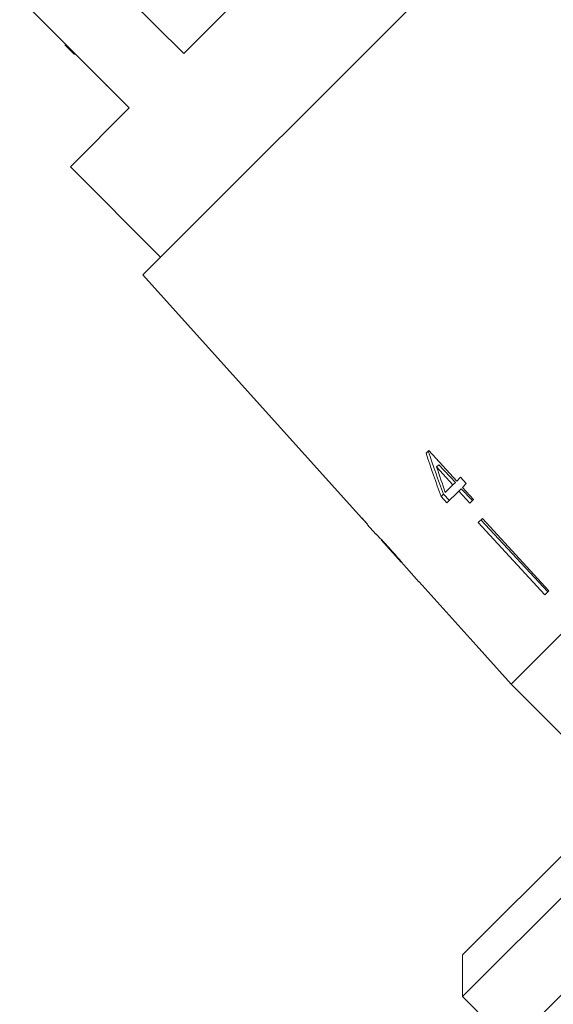
# Model space of a CAD drawing. Units: millimetres. Extents: x -108 to 900, y 5 to 387.
# Drawn here: x 625 to 652, y 238 to 288 of the extents above; entities that cross this region are included whole.
import ezdxf

# ---------------------------------------------------------------- set-up
doc = ezdxf.new("R2010")
doc.units = ezdxf.units.MM
doc.linetypes.add('PHANTOM', pattern=[12.7, 6.35, -1.27, 1.27, -1.27, 1.27, -1.27])

msp = doc.modelspace()

# ---------------------------------------------------------------- linework, layer by layer
at = {"color": 7, "linetype": 'Continuous', "lineweight": 15}
for p, q in [((662.128, 306.042), (630.97, 274.883)), ((650.85, 303.956), (633.056, 286.162)), ((633.056, 286.162), (627.47, 291.748)), ((624.699, 288.978), (630.285, 283.392)), ((682.964, 287.28), (649.731, 254.047)), ((649.995, 235.926), (701.35, 287.281)), ((627.492, 286.114), (626.997, 286.609)), ((629.1, 284.507), (629.135, 284.542)), ((630.285, 283.392), (627.28, 280.386)), ((627.28, 280.386), (631.876, 275.79)), ((630.97, 274.883), (642.11, 262.511)), ((688.083, 274.014), (649.995, 235.926)), ((645.538, 265.938), (645.405, 265.806)), ((646.962, 264.388), (645.538, 265.938)), ((645.94, 265.107), (646.054, 265.221)), ((646.054, 265.221), (646.894, 264.321)), ((645.94, 265.107), (646.773, 264.2)), ((647.256, 240.258), (672.005, 265.007)), ((646.773, 264.2), (646.894, 264.321)), ((647.155, 264.581), (646.962, 264.388)), ((647.451, 264.258), (647.155, 264.581)), ((647.258, 264.065), (647.451, 264.258)), ((646.169, 263.595), (646.29, 263.717)), ((646.29, 263.717), (646.589, 263.396)), ((646.773, 264.2), (646.382, 263.808)), ((646.466, 263.272), (647.07, 263.877)), ((647.07, 263.877), (647.194, 264)), ((647.07, 263.877), (647.634, 263.263)), ((647.194, 264), (647.762, 263.391)), ((673.065, 263.946), (647.256, 238.137)), ((647.822, 263.452), (647.258, 264.065)), ((646.169, 263.595), (646.466, 263.272)), ((647.634, 263.263), (647.822, 263.452)), ((642.123, 262.523), (642.11, 262.511)), ((642.417, 262.197), (642.123, 262.523)), ((648.269, 262.485), (648.061, 262.277)), ((648.061, 262.277), (651.447, 258.591)), ((648.195, 262.41), (651.608, 258.752)), ((648.269, 262.485), (651.655, 258.799)), ((642.404, 262.185), (642.417, 262.197)), ((642.404, 262.185), (642.85, 261.689)), ((642.844, 261.696), (642.855, 261.684)), ((643.112, 261.397), (644.14, 260.257)), ((644.402, 259.965), (645.041, 259.256)), ((645.042, 259.257), (645.041, 259.256)), ((651.655, 258.799), (651.447, 258.591)), ((648.392, 255.536), (648.391, 255.535)), ((648.391, 255.535), (649.731, 254.047)), ((649.731, 254.047), (654.327, 249.451)), ((647.256, 240.258), (647.256, 238.137)), ((647.256, 238.137), (649.731, 235.662))]:
    msp.add_line(p, q, dxfattribs=at)
at = {"color": 8, "linetype": 'PHANTOM', "lineweight": 0}
msp.add_line((627.221, 286.385), (627.257, 286.421), dxfattribs=at)
at = {"color": 7, "linetype": 'Continuous', "lineweight": 15, "flags": 128}
msp.add_lwpolyline([(645.042, 259.257), (647.952, 256.025), (648.392, 255.536)], dxfattribs=at)
at = {"color": 7, "linetype": 'Continuous', "lineweight": 15}
for centre, major_axis, ratio, start_param, end_param in [((659.532, 276.178), (-7.131, 33.236), 0.481184, 1.783545, 1.854011), ((659.382, 276.575), (-7.05, 32.904), 0.481489, 1.796113, 1.867258), ((660.029, 275.678), (-7.142, 33.289), 0.48119, 1.789314, 1.830507), ((678.408, 258.604), (86.245, -86.245), 0.193011, 4.477142, 4.480834)]:
    msp.add_ellipse(centre, major_axis=major_axis, ratio=ratio, start_param=start_param, end_param=end_param, dxfattribs=at)
for points, knots in [([(643.603, 260.89), (643.488, 261.018), (643.292, 261.233), (643.055, 261.482), (642.903, 261.639), (642.848, 261.692), (642.845, 261.695), (642.844, 261.696)], [0, 0, 0, 0, 0.305804, 0.517846, 0.729912, 0.932711, 1, 1, 1, 1]), ([(643.108, 261.402), (643.114, 261.396), (643.123, 261.386), (643.215, 261.29), (643.322, 261.175), (643.457, 261.028), (643.556, 260.919), (643.609, 260.859)], [0, 0, 0, 0, 0.288643, 0.451628, 0.614491, 0.790545, 1, 1, 1, 1]), ([(644.132, 260.287), (644.094, 260.332), (643.983, 260.462), (643.798, 260.673), (643.655, 260.833), (643.603, 260.89)], [0, 0, 0, 0, 0.2512549, 0.7287746, 1, 1, 1, 1]), ([(643.609, 260.859), (643.688, 260.771), (643.819, 260.625), (643.981, 260.44), (644.084, 260.322), (644.13, 260.267), (644.134, 260.263), (644.136, 260.261)], [0, 0, 0, 0, 0.297253, 0.492779, 0.689408, 0.866217, 1, 1, 1, 1]), ([(644.4, 259.967), (644.393, 259.976), (644.38, 259.991), (644.273, 260.122), (644.175, 260.237), (644.132, 260.287)], [0, 0, 0, 0, 0.400017, 0.738719, 1, 1, 1, 1])]:
    msp.add_open_spline(points, degree=3, knots=knots, dxfattribs=at)

doc.saveas('drawing.dxf')
